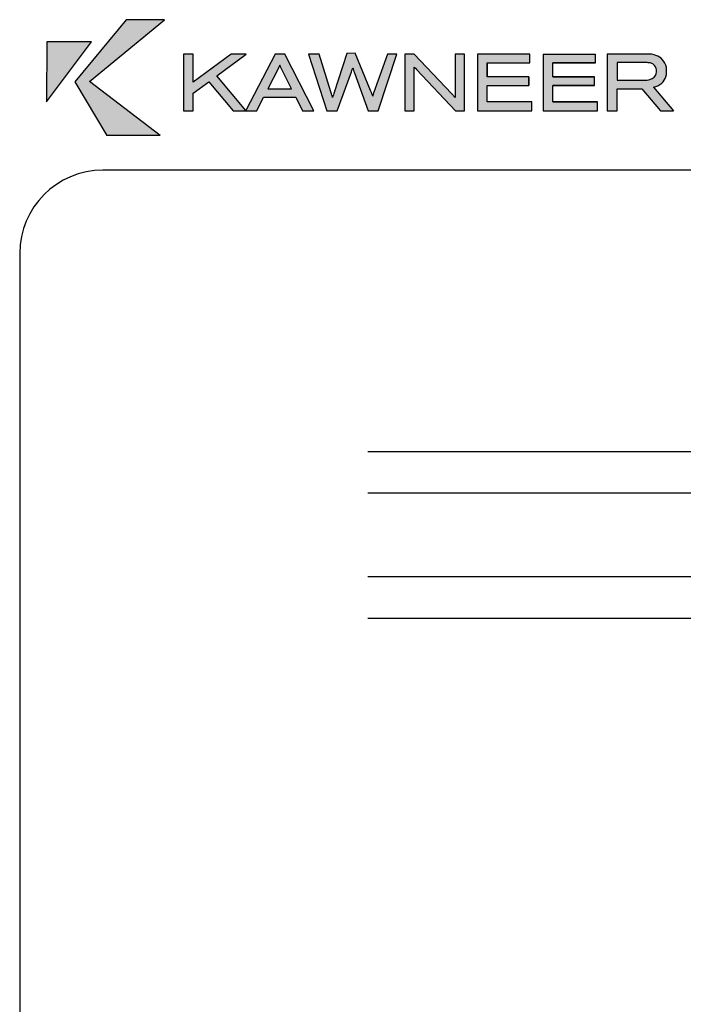
# Paper-space layout 'Page3' of a CAD drawing. Units: inches. Extents: x 0.7 to 8, y 0.3 to 10.4.
# Drawn here: x 0.7 to 2.7, y 7.3 to 10.3 of the extents above; entities that cross this region are included whole.
import ezdxf

# ---------------------------------------------------------------- set-up
doc = ezdxf.new("R2010")
doc.units = ezdxf.units.IN
doc.header["$MEASUREMENT"] = 0
for name, color, linetype in [('Border', 7, 'Continuous'), ('Default', 7, 'Continuous'), ('Dim', 7, 'Continuous'), ('DV111_0', 7, 'Continuous')]:
    doc.layers.add(name, color=color, linetype=linetype)
doc.layers.add('Hatch', color=7, linetype='Continuous', lineweight=18)

# ---------------------------------------------------------------- blocks, each defined once
blk = doc.blocks.new('SE114')
at = {"layer": 'DV111_0', "linetype": 'Continuous'}
h = blk.add_hatch(color=7, dxfattribs=at)
edge = h.paths.add_edge_path()
edge.add_arc((2.634893582744622, -1.915738242369743), 0.4551442353862724, 344.0595448247413, 375.940455339552)
edge.add_line((3.072536444959124, -1.790738241737532), (2.944536444956404, -1.790738241737531))
edge.add_arc((3.382179298766284, -1.915738241729074), 0.4551442271288749, 164.0595444461813, 195.940455554787)
edge.add_line((2.944536444961232, -2.04073824173752), (3.072536445320265, -2.040738241737546))
h = blk.add_hatch(dxfattribs=at)
h.set_pattern_fill('LINE', scale=0.1999996, angle=45, style=0, pattern_type=2)
h.set_pattern_definition([(45, (0, 0), (-0.01767763417432463, 0.01767763417432463), [])])
edge = h.paths.add_edge_path()
edge.add_arc((2.634893582744622, -1.915738242369743), 0.4551442353862724, -15.940455175258592, 15.940455339551988, ccw=False)
edge.add_line((3.072536445317557, -2.040738241747031), (3.171119279633874, -2.040738241737526))
edge.add_arc((3.386518356940487, -1.915738241740458), 0.2490416882849281, 149.8726274314002, 210.1273725695682, ccw=False)
edge.add_line((3.171119279637276, -1.790738241737528), (3.072536444959125, -1.790738241737531))
at = {"layer": 'DV111_0', "color": 7, "linetype": 'Continuous'}
for p, q in [((3.171119279637261, -1.665738241737531), (1.921119279637261, -1.665738241737531)), ((3.171119279637261, -1.790738241737531), (3.171119279637261, -1.66573824173753)), ((3.171119279637261, -1.790738241737531), (1.921119279637261, -1.790738241737531)), ((3.072536444959119, -1.790738241728026), (2.944536444959119, -1.790738241728026)), ((3.161276602637274, -1.79073824173753), (3.072536444959117, -1.79073824173753)), ((1.921119279637236, -2.040738241737784), (3.171119279637339, -2.040738241737526)), ((3.171119279637366, -2.165738241737528), (3.171119279639467, -2.040738241747033)), ((1.921119279637262, -2.165738241737783), (3.171119279637365, -2.165738241737526))]:
    blk.add_line(p, q, dxfattribs=at)
for centre, radius, start, end in [((3.382179298766284, -1.915738241729074), 0.4551442271288749, 164.0595444461813, 195.940455554787), ((2.634893582744622, -1.915738242369743), 0.4551442353862724, 344.0595448247413, 15.94045533955206), ((3.386518356940487, -1.915738241740458), 0.2490416882849281, 149.8726274314002, 210.1273725695682)]:
    blk.add_arc(centre, radius, start, end, dxfattribs=at)
blk = doc.blocks.new('DFT12')
at = {"layer": 'Default'}
blk.add_blockref('SE114', (0, 0), dxfattribs=at)
blk = doc.blocks.new('SG14')
at = {"layer": 'Border', "color": 7, "linetype": 'Continuous'}
for p, q in [((7.703132935612245, 9.837072772542196), (0.9802110411210112, 9.837072772542195)), ((0.730211041121011, 9.587072772542193), (0.730211041121011, 0.7225735446443551))]:
    blk.add_line(p, q, dxfattribs=at)
blk.add_arc((0.9802110411210114, 9.587072772542195), 0.2500000000000004, 90, 180, dxfattribs=at)
blk = doc.blocks.new('Kawneer')
at = {"layer": 'Hatch'}
for points in [[(0.5650636908649993, 10.10331148518758), (0.7773394127025526, 9.941515965494329), (0.6169559266357076, 9.941515965494329), (0.520702301101835, 10.10237012943664), (0.6748493053186877, 10.28951596549433), (0.7901653848091446, 10.28951596549433)], [(0.5708294948395238, 10.22262832661955), (0.4362156224547373, 10.22251065715069), (0.4359802835170044, 10.04247636978292)], [(1.359097266785064, 10.13414088603095), (1.357685233158652, 10.13802397850359), (1.356626207938836, 10.14155406256962), (1.355567182719019, 10.14473113822906), (1.354861165905817, 10.14226007938283), (1.35403747962375, 10.13955368159887), (1.35297845440394, 10.13661194487718), (1.351801759715258, 10.13308186081114), (1.309205411985106, 10.01600073928766), (1.278140672204, 10.01600073928766), (1.222836021836125, 10.18638613020827), (1.254371439492701, 10.18638613020827), (1.289907619090789, 10.07295276221969), (1.291790330592676, 10.06671628036969), (1.293555372625686, 10.06142115427064), (1.294026050501159, 10.05965611223762), (1.294379058907756, 10.05824407861121), (1.294849736783235, 10.05683204498479), (1.295202745189838, 10.05565535029611), (1.296205247022682, 10.0596653576275), (1.296525202202339, 10.06088957957722), (1.297461640962961, 10.06398870576095), (1.298722712909312, 10.06780733730977), (1.3378539153143, 10.18818839436056), (1.363015235181178, 10.18919047066944), (1.409179353183456, 10.07679913769046), (1.411779056182089, 10.07066124784577), (1.413349179700335, 10.06671984616461), (1.413993252200525, 10.06533234402976), (1.414388124379876, 10.06428820547895), (1.414524431039228, 10.06382258303428), (1.414801726957519, 10.06277376188389), (1.415210646935593, 10.06137689454989), (1.415614884314087, 10.06009760347695), (1.4161278440262, 10.06200223665179), (1.416631438539159, 10.06414202234874), (1.417247926713607, 10.06640406690633), (1.418080837011887, 10.06914578170731), (1.460057671073653, 10.18638613020827), (1.488180674133064, 10.18638613020827), (1.431934668014238, 10.01600073928766), (1.401575945046348, 10.01600073928766), (1.360744639349207, 10.12955177674511)], [(1.664096530090458, 10.01600073928766), (1.546662400160367, 10.13990669000547), (1.54372066343868, 10.14331910460264), (1.540543587779247, 10.14673151919981), (1.540190579372636, 10.14731986654415), (1.540543587779247, 10.1427307572583), (1.540543587779247, 10.01600073928766), (1.511949906844364, 10.01600073928766), (1.511949906844364, 10.18638613020827), (1.540425918310378, 10.18638613020827), (1.652211913734812, 10.06801064452724), (1.663508182746117, 10.05530234188951), (1.663272843808379, 10.05742039232913), (1.663272843808379, 10.05859708701781), (1.662802165932911, 10.07001102549799), (1.662802165932911, 10.18638613020827), (1.691395846867797, 10.18638613020827), (1.691395846867797, 10.01600073928766)], [(1.884373775811014, 10.0915445383008), (1.884373775811014, 10.11731415198285), (1.759644138811129, 10.11731415198285), (1.759644138811129, 10.15979283024414), (1.887668520939322, 10.15979283024414), (1.887668520939322, 10.18638613020827), (1.730109102125303, 10.18638613020827), (1.730109102125303, 10.01600073928766), (1.893669663851576, 10.01600073928766), (1.893669663851576, 10.04247636978292), (1.759644138811129, 10.04247636978292), (1.759644138811129, 10.0915445383008)], [(1.956740499164722, 10.15979283024414), (2.084764881292919, 10.15979283024414), (2.084764881292918, 10.18638613020827), (1.927205462478909, 10.18638613020827), (1.927205462478909, 10.01600073928766), (2.090766024205175, 10.01600073928766), (2.090766024205177, 10.04247636978292), (1.956740499164722, 10.04247636978292), (1.956740499164722, 10.0915445383008), (2.081470136164624, 10.0915445383008), (2.081470136164624, 10.11731415198285), (1.956740499164722, 10.11731415198285)]]:
    blk.add_hatch(color=256, dxfattribs=at).paths.add_polyline_path(points)
h = blk.add_hatch(color=256, dxfattribs=at)
h.paths.add_polyline_path([(1.13611362328054, 10.1529680010498), (1.138231673720151, 10.1482612222951), (1.171532133409755, 10.08154263344704), (1.100695113151327, 10.08154263344704), (1.133289556027714, 10.1460255023866)], flags=0)
h.paths.add_polyline_path([(0.9472541257476905, 10.12084423604889), (1.034917880054211, 10.0169420950386), (1.122699303829613, 10.18638613020827), (1.151410654233358, 10.18638613020827), (1.238721400133276, 10.01600073928766), (1.20471492363048, 10.01600073928766), (1.184711113922953, 10.05647903657819), (1.087751471575865, 10.05647903657819), (1.067747661868335, 10.01600073928766), (0.9963222942655676, 10.01600073928766), (0.9231318846297842, 10.10319381571871), (0.8758287581449178, 10.06848132240271), (0.8758287581449178, 10.01600073928766), (0.8469997382723022, 10.01600073928766), (0.8469997382723022, 10.18638613020827), (0.8762994360203891, 10.18638613020827), (0.8762994360203891, 10.1021347904989), (0.9904388208221739, 10.18638613020827), (1.035153218991951, 10.18638613020827)])
h = blk.add_hatch(color=256, dxfattribs=at)
edge = h.paths.add_edge_path(flags=0)
edge.add_line((2.149483089170223, 10.16049884705736), (2.236440826663385, 10.16049884705734))
edge.add_arc((2.236913683603253, 10.0893938018976), 0.07110661741958374, 80.09169854134723, 90.3810180773309, ccw=False)
edge.add_arc((2.245875778621853, 10.13834489523686), 0.02134738281285212, 51.14289918567869, 81.1796204479827, ccw=False)
edge.add_arc((2.241439279788425, 10.13514572316297), 0.02666132326966473, 7.726073918712473, 48.03030911726381, ccw=False)
edge.add_arc((2.242324300106938, 10.13419972076539), 0.02593304020413667, -43.0694125588509, 10.060689795312328, ccw=False)
edge.add_arc((2.234291791517778, 10.1519777234103), 0.04457712195170808, 267.92197196570305, 307.2419739193873, ccw=False)
edge.add_line((2.232675403659774, 10.10742991659796), (2.149483089170221, 10.10731224712909))
edge.add_line((2.149483089170223, 10.10731224712909), (2.149483089170223, 10.16049884705736))
edge = h.paths.add_edge_path()
edge.add_arc((2.244220613357019, 10.11970739735727), 0.06630758393707628, 70.95435904069134, 86.72826220002)
edge.add_arc((2.229782357752798, 9.867134659682621), 0.3192926646065892, 86.72826220002148, 89.07962410028854)
edge.add_arc((2.234852288833833, 10.18272383090243), 0.003662771864516745, 89.07962410044152, 90.92037589988672)
edge.add_line((2.234793454099389, 10.18638613020827), (2.119830383015533, 10.18638613020827))
edge.add_line((2.119830383015533, 10.18638613020827), (2.119830383015533, 10.01600073928766))
edge.add_line((2.119830383015533, 10.01600073928766), (2.149718428107956, 10.01600073928766))
edge.add_line((2.149718428107956, 10.01600073928766), (2.149718428107956, 10.08197070684937))
edge.add_line((2.149718428107956, 10.08197070684937), (2.224389843521013, 10.08197070684938))
edge.add_line((2.224389843521013, 10.08197070684938), (2.279769169603533, 10.01605848481173))
edge.add_line((2.279769169603535, 10.01605848481173), (2.318760991217323, 10.01605848481173))
edge.add_line((2.318760991217321, 10.01605848481173), (2.259303798896266, 10.0868241647003))
edge.add_arc((2.250237827617472, 10.13731694868778), 0.05130022485364412, 280.1789889297344, 310.6052731920219)
edge.add_arc((2.255722065256558, 10.13003530979844), 0.04220646181813738, 311.3865671206607, 343.626923710258)
edge.add_arc((2.237704359766829, 10.13507994386795), 0.06091599089146741, 343.8516884121326, 370.351157989288)
edge.add_arc((2.250378540748947, 10.13734262399994), 0.04804154999169077, 10.41251858627715, 41.54832272646838)
edge.add_arc((2.251264720583695, 10.1372194624965), 0.0474648933280829, 42.36911179913018, 72.09389004335152)
at = {"layer": 'Border'}
for p, q in [((0.6748493053186877, 10.28951596549433), (0.520702301101835, 10.10237012943664)), ((0.5650636908649993, 10.10331148518758), (0.7901653848091446, 10.28951596549433)), ((0.7901653848091446, 10.28951596549433), (0.6748493053186877, 10.28951596549433)), ((0.4359802835170044, 10.04247636978292), (0.5708294948395238, 10.22262832661955)), ((0.4362156224547373, 10.22251065715069), (0.4359802835170044, 10.04247636978292)), ((0.5708294948395238, 10.22262832661955), (0.4362156224547373, 10.22251065715069)), ((0.8762994360203891, 10.18638613020827), (0.8469997382723022, 10.18638613020827)), ((0.8469997382723022, 10.18638613020827), (0.8469997382723022, 10.01600073928766)), ((0.9904388208221739, 10.18638613020827), (0.8762994360203891, 10.1021347904989)), ((0.8762994360203891, 10.1021347904989), (0.8762994360203891, 10.18638613020827)), ((0.9472541257476905, 10.12084423604889), (1.035153218991951, 10.18638613020827)), ((1.035153218991951, 10.18638613020827), (0.9904388208221739, 10.18638613020827)), ((1.122699303829613, 10.18638613020827), (1.034917880054211, 10.0169420950386)), ((1.149527942731476, 10.18638613020827), (1.122699303829613, 10.18638613020827)), ((1.151410654233358, 10.18638613020827), (1.149527942731476, 10.18638613020827)), ((1.238721400133276, 10.01600073928766), (1.151410654233358, 10.18638613020827)), ((1.222836021836125, 10.18638613020827), (1.278140672204, 10.01600073928766)), ((1.254371439492701, 10.18638613020827), (1.222836021836125, 10.18638613020827)), ((1.289907619090789, 10.07295276221969), (1.254371439492701, 10.18638613020827)), ((1.3378539153143, 10.18818839436056), (1.298722712909312, 10.06780733730977)), ((1.363015235181178, 10.18919047066944), (1.3378539153143, 10.18818839436056)), ((1.409179353183456, 10.07679913769046), (1.363015235181178, 10.18919047066944)), ((1.460057671073653, 10.18638613020827), (1.418080837011887, 10.06914578170731)), ((1.431934668014238, 10.01600073928766), (1.488180674133064, 10.18638613020827)), ((1.48370923431608, 10.18638613020827), (1.460057671073653, 10.18638613020827)), ((1.488180674133064, 10.18638613020827), (1.48370923431608, 10.18638613020827)), ((1.511949906844364, 10.18638613020827), (1.511949906844364, 10.01600073928766)), ((1.540425918310378, 10.18638613020827), (1.511949906844364, 10.18638613020827)), ((1.652211913734812, 10.06801064452724), (1.540425918310378, 10.18638613020827)), ((1.662802165932911, 10.18638613020827), (1.662802165932911, 10.07001102549799)), ((1.688218771208357, 10.18638613020827), (1.662802165932911, 10.18638613020827)), ((1.691395846867797, 10.18638613020827), (1.688218771208357, 10.18638613020827)), ((1.691395846867797, 10.01600073928766), (1.691395846867797, 10.18638613020827)), ((1.730109102125303, 10.18638613020827), (1.730109102125303, 10.01600073928766)), ((1.887668520939322, 10.18638613020827), (1.730109102125303, 10.18638613020827)), ((1.887668520939322, 10.15979283024414), (1.887668520939322, 10.18638613020827)), ((1.927205462478909, 10.18638613020827), (2.084764881292918, 10.18638613020827)), ((1.927205462478909, 10.18638613020827), (1.927205462478909, 10.01600073928766)), ((2.084764881292919, 10.15979283024414), (2.084764881292918, 10.18638613020827)), ((2.119830383015533, 10.18638613020827), (2.119830383015533, 10.01600073928766)), ((2.234793454099389, 10.18638613020827), (2.119830383015533, 10.18638613020827)), ((1.13611362328054, 10.1529680010498), (1.133289556027714, 10.1460255023866)), ((1.138231673720151, 10.1482612222951), (1.13611362328054, 10.1529680010498)), ((1.759644138811129, 10.15979283024414), (1.759644138811129, 10.11731415198285)), ((1.759644138811129, 10.11731415198285), (1.759644138811129, 10.15979283024414)), ((1.759644138811129, 10.15979283024414), (1.887668520939322, 10.15979283024414)), ((2.084764881292919, 10.15979283024414), (1.956740499164722, 10.15979283024414)), ((1.956740499164722, 10.15979283024414), (2.084764881292919, 10.15979283024414)), ((1.956740499164722, 10.11731415198285), (1.956740499164722, 10.15979283024414)), ((2.149483089170223, 10.16049884705736), (2.149483089170223, 10.10731224712909)), ((2.232910742597504, 10.16049884705734), (2.149483089170223, 10.16049884705736)), ((2.235499470912602, 10.16049884705734), (2.232910742597504, 10.16049884705734)), ((2.236440826663385, 10.16049884705734), (2.235499470912602, 10.16049884705734)), ((1.133289556027714, 10.1460255023866), (1.100695113151327, 10.08154263344704)), ((1.171532133409755, 10.08154263344704), (1.138231673720151, 10.1482612222951)), ((1.309205411985106, 10.01600073928766), (1.351801759715258, 10.13308186081114)), ((1.351801759715258, 10.13308186081114), (1.35297845440394, 10.13661194487718)), ((1.35297845440394, 10.13661194487718), (1.35403747962375, 10.13955368159887)), ((1.35403747962375, 10.13955368159887), (1.354861165905817, 10.14226007938283)), ((1.354861165905817, 10.14226007938283), (1.355567182719019, 10.14473113822906)), ((1.355567182719019, 10.14473113822906), (1.356626207938836, 10.14155406256962)), ((1.356626207938836, 10.14155406256962), (1.357685233158652, 10.13802397850359)), ((1.357685233158652, 10.13802397850359), (1.359097266785064, 10.13414088603095)), ((1.359097266785064, 10.13414088603095), (1.360744639349207, 10.12955177674511)), ((1.360744639349207, 10.12955177674511), (1.401575945046348, 10.01600073928766)), ((1.540543587779247, 10.1427307572583), (1.540190579372636, 10.14731986654415)), ((1.540190579372636, 10.14731986654415), (1.540543587779247, 10.14673151919981)), ((1.540543587779247, 10.14673151919981), (1.54372066343868, 10.14331910460264)), ((1.540543587779247, 10.14226007938283), (1.540543587779247, 10.1427307572583)), ((1.540543587779247, 10.01600073928766), (1.540543587779247, 10.14226007938283)), ((1.54372066343868, 10.14331910460264), (1.546662400160367, 10.13990669000547)), ((1.546662400160367, 10.13990669000547), (1.664096530090458, 10.01600073928766)), ((0.520702301101835, 10.10237012943664), (0.6169559266357076, 9.941515965494329)), ((0.7773394127025526, 9.941515965494329), (0.5650636908649993, 10.10331148518758)), ((0.8758287581449178, 10.06848132240271), (0.9231318846297842, 10.10319381571871)), ((0.9231318846297842, 10.10319381571871), (0.9963222942655676, 10.01600073928766)), ((1.034917880054211, 10.0169420950386), (0.9472541257476905, 10.12084423604889)), ((1.884373775811014, 10.11731415198285), (1.759644138811129, 10.11731415198285)), ((1.884373775811014, 10.0915445383008), (1.884373775811014, 10.11731415198285)), ((1.884373775811014, 10.11731415198285), (1.884373775811014, 10.0915445383008)), ((1.884373775811014, 10.0915445383008), (1.884373775811014, 10.11731415198285)), ((1.956740499164722, 10.11731415198285), (2.081470136164624, 10.11731415198285)), ((2.081470136164624, 10.11731415198285), (1.956740499164722, 10.11731415198285)), ((2.081470136164624, 10.0915445383008), (2.081470136164624, 10.11731415198285)), ((2.149483089170223, 10.10731224712909), (2.232675403659774, 10.10742991659796)), ((0.8758287581449178, 10.01600073928766), (0.8758287581449178, 10.06848132240271)), ((1.100695113151327, 10.08154263344704), (1.171532133409755, 10.08154263344704)), ((1.291790330592676, 10.06671628036969), (1.289907619090789, 10.07295276221969)), ((1.293084694750215, 10.06283318789705), (1.291790330592676, 10.06671628036969)), ((1.293555372625686, 10.06142115427064), (1.293084694750215, 10.06283318789705)), ((1.297461640962961, 10.06398870576095), (1.296525202202339, 10.06088957957722)), ((1.298722712909312, 10.06780733730977), (1.297461640962961, 10.06398870576095)), ((1.411779056182089, 10.07066124784577), (1.409179353183456, 10.07679913769046)), ((1.413349179700335, 10.06671984616461), (1.411779056182089, 10.07066124784577)), ((1.413993252200525, 10.06533234402976), (1.413349179700335, 10.06671984616461)), ((1.414388124379876, 10.06428820547895), (1.413993252200525, 10.06533234402976)), ((1.414524431039228, 10.06382258303428), (1.414388124379876, 10.06428820547895)), ((1.414801726957519, 10.06277376188389), (1.414524431039228, 10.06382258303428)), ((1.415210646935593, 10.06137689454989), (1.414801726957519, 10.06277376188389)), ((1.416631438539159, 10.06414202234874), (1.4161278440262, 10.06200223665179)), ((1.417247926713607, 10.06640406690633), (1.416631438539159, 10.06414202234874)), ((1.418080837011887, 10.06914578170731), (1.417247926713607, 10.06640406690633)), ((1.663508182746117, 10.05530234188951), (1.652211913734812, 10.06801064452724)), ((1.662802165932911, 10.07001102549799), (1.663272843808379, 10.05859708701781)), ((1.759644138811129, 10.04247636978292), (1.759644138811129, 10.0915445383008)), ((1.759644138811129, 10.04247636978292), (1.759644138811129, 10.0915445383008)), ((1.759644138811129, 10.0915445383008), (1.884373775811014, 10.0915445383008)), ((1.956740499164722, 10.04247636978292), (1.956740499164722, 10.0915445383008)), ((2.081470136164624, 10.0915445383008), (1.956740499164722, 10.0915445383008)), ((1.956740499164722, 10.0915445383008), (2.081470136164624, 10.0915445383008)), ((2.149718428107956, 10.01600073928766), (2.149718428107956, 10.08197070684937)), ((2.149718428107956, 10.08197070684937), (2.224389843521013, 10.08197070684938)), ((2.224389843521013, 10.08197070684938), (2.279769169603535, 10.01605848481173)), ((2.259303798896266, 10.0868241647003), (2.318760991217321, 10.01605848481173)), ((1.067747661868335, 10.01600073928766), (1.087751471575865, 10.05647903657819)), ((1.087751471575865, 10.05647903657819), (1.184711113922953, 10.05647903657819)), ((1.184711113922953, 10.05647903657819), (1.20471492363048, 10.01600073928766)), ((1.294026050501159, 10.05965611223762), (1.293555372625686, 10.06142115427064)), ((1.294379058907756, 10.05824407861121), (1.294026050501159, 10.05965611223762)), ((1.294849736783235, 10.05683204498479), (1.294379058907756, 10.05824407861121)), ((1.295202745189838, 10.05565535029611), (1.294849736783235, 10.05683204498479)), ((1.296205247022682, 10.0596653576275), (1.295202745189838, 10.05565535029611)), ((1.296525202202339, 10.06088957957722), (1.296205247022682, 10.0596653576275)), ((1.415614884314087, 10.06009760347695), (1.415210646935593, 10.06137689454989)), ((1.4161278440262, 10.06200223665179), (1.415614884314087, 10.06009760347695)), ((1.663272843808379, 10.05859708701781), (1.663272843808379, 10.05742039232913)), ((1.663272843808379, 10.05742039232913), (1.663508182746117, 10.05530234188951)), ((1.893669663851576, 10.04247636978292), (1.759644138811129, 10.04247636978292)), ((1.893669663851576, 10.04247636978292), (1.759644138811129, 10.04247636978292)), ((1.893669663851576, 10.01600073928766), (1.893669663851576, 10.04247636978292)), ((1.956740499164722, 10.04247636978292), (2.090766024205177, 10.04247636978292)), ((2.090766024205177, 10.04247636978292), (1.956740499164722, 10.04247636978292)), ((2.090766024205177, 10.04247636978292), (1.956740499164722, 10.04247636978292)), ((2.090766024205175, 10.01600073928766), (2.090766024205177, 10.04247636978292)), ((0.8469997382723022, 10.01600073928766), (0.8758287581449178, 10.01600073928766)), ((0.9963222942655676, 10.01600073928766), (1.067747661868335, 10.01600073928766)), ((1.20471492363048, 10.01600073928766), (1.238721400133276, 10.01600073928766)), ((1.278140672204, 10.01600073928766), (1.309205411985106, 10.01600073928766)), ((1.401575945046348, 10.01600073928766), (1.431934668014238, 10.01600073928766)), ((1.511949906844364, 10.01600073928766), (1.540543587779247, 10.01600073928766)), ((1.664096530090458, 10.01600073928766), (1.691395846867797, 10.01600073928766)), ((1.730109102125303, 10.01600073928766), (1.893669663851576, 10.01600073928766)), ((1.927205462478909, 10.01600073928766), (2.090766024205175, 10.01600073928766)), ((2.119830383015533, 10.01600073928766), (2.149718428107956, 10.01600073928766)), ((2.279769169603535, 10.01605848481173), (2.318760991217321, 10.01605848481173)), ((0.7773394127025526, 9.941515965494329), (0.6169559266357076, 9.941515965494329))]:
    blk.add_line(p, q, dxfattribs=at)
for centre, radius, start, end in [((2.234852288833833, 10.18272383090243), 0.003662771864516745, 89.07962410044152, 90.92037589988666), ((2.229782357752798, 9.867134659682621), 0.3192926646065892, 86.72826220002148, 89.07962410028853), ((2.244220613357019, 10.11970739735727), 0.0663075839370763, 70.95435904069139, 86.72826220001882), ((2.251264720583695, 10.1372194624965), 0.0474648933280829, 42.3691117991299, 72.09389004335146), ((2.236913683603253, 10.0893938018976), 0.07110661741958374, 80.09169854134721, 90.38101807733089), ((2.245875778621853, 10.13834489523686), 0.02134738281285212, 51.14289918567867, 81.17962044798283), ((2.241439279788425, 10.13514572316297), 0.02666132326966474, 7.726073918712375, 48.03030911726355), ((2.250378540748947, 10.13734262399994), 0.04804154999169077, 10.41251858627719, 41.54832272646835), ((2.242324300106938, 10.13419972076539), 0.02593304020413667, 316.9305874411493, 10.06068979531272), ((2.237704359766829, 10.13507994386795), 0.06091599089146742, 343.8516884121324, 10.35115798928787), ((2.234291791517778, 10.1519777234103), 0.04457712195170807, 267.921971965703, 307.2419739193874), ((2.250237827617472, 10.13731694868778), 0.05130022485364412, 280.1789889297343, 310.6052731920202), ((2.255722065256558, 10.13003530979844), 0.04220646181813738, 311.3865671206607, 343.626923710258)]:
    blk.add_arc(centre, radius, start, end, dxfattribs=at)

psp = doc.layouts.new('Page3')

# ---------------------------------------------------------------- block references
for name, p in [('SG14', (0, 0)), ('DFT12', (-0.1456086947905019, 10.65674432709679))]:
    psp.add_blockref(name, p)
at = {"layer": 'Dim'}
psp.add_blockref('Kawneer', (0.375, 0), dxfattribs=at)

doc.saveas('drawing.dxf')
